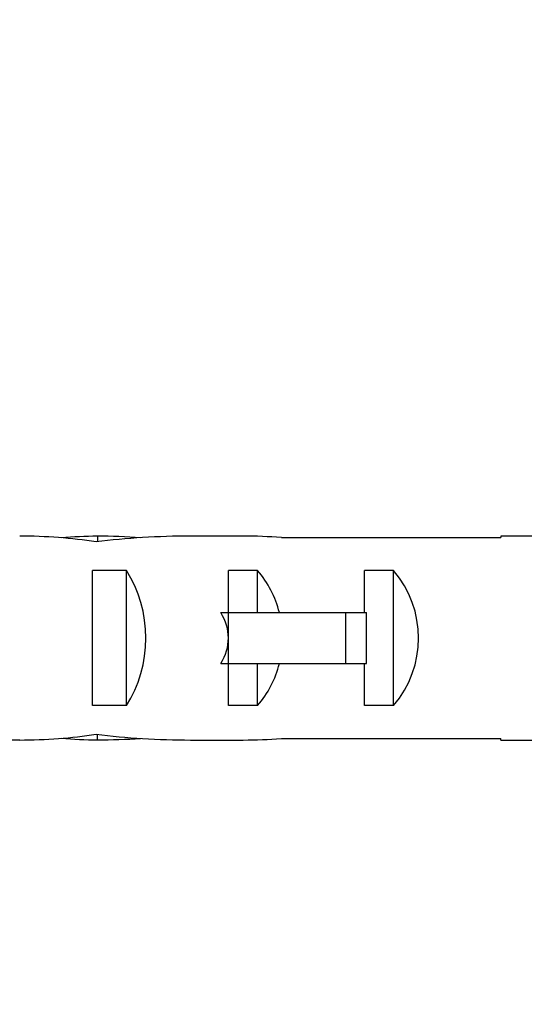
# Model space of a CAD drawing. Units: millimetres. Extents: x 0 to 1478, y 0 to 1758.
# Drawn here: x 1130 to 1145, y 1180 to 1209 of the extents above; entities that cross this region are included whole.
import ezdxf
from ezdxf import colors
from ezdxf.entities.mleader import LeaderData, LeaderLine
from ezdxf.math import Vec2, Vec3

# ---------------------------------------------------------------- set-up
doc = ezdxf.new("R2010")
doc.units = ezdxf.units.MM
doc.layers.add('DV4_Défaut', color=7, linetype='Continuous')
doc.layers.add('Défaut', color=7, linetype='Continuous')

# ---------------------------------------------------------------- blocks, each defined once
blk = doc.blocks.new('_DOT')
at = {"color": 0}
blk.add_line((0, 0), (-1, 0), dxfattribs=at)
at = {"color": 0, "const_width": 0.333}
blk.add_lwpolyline([(-0.1665, 0, 1), (0.1665, 0, 1)], format="xyb", close=True, dxfattribs=at)
blk = doc.blocks.new('SE3')
at = {"layer": 'DV4_Défaut', "color": 7, "linetype": 'Continuous'}
for p, q in [((1132.152, 1194.139), (1132.152, 1193.974)), ((1136.439, 1194.14), (1134.89, 1194.14)), ((1137.562, 1194.098), (1144.014, 1194.098)), ((1144.014, 1194.14), (1144.014, 1194.098)), ((1145.017, 1194.14), (1144.014, 1194.14)), ((1132.005, 1189.156), (1132.005, 1193.125)), ((1133.005, 1193.125), (1132.005, 1193.125)), ((1133.005, 1189.156), (1133.005, 1193.125)), ((1136.863, 1193.125), (1136.005, 1193.125)), ((1136.005, 1191.89), (1136.005, 1193.125)), ((1136.863, 1191.89), (1136.863, 1193.125)), ((1140.005, 1191.89), (1140.005, 1193.125)), ((1140.863, 1193.125), (1140.005, 1193.125)), ((1140.863, 1189.156), (1140.863, 1193.125)), ((1135.781, 1191.89), (1136.005, 1191.89)), ((1136.005, 1191.14), (1136.005, 1191.89)), ((1136.005, 1191.89), (1139.458, 1191.89)), ((1139.458, 1190.39), (1139.458, 1191.89)), ((1139.458, 1191.89), (1140.065, 1191.89)), ((1140.065, 1190.39), (1140.065, 1191.89)), ((1136.005, 1190.39), (1136.005, 1191.14)), ((1135.781, 1190.39), (1136.005, 1190.39)), ((1136.005, 1189.156), (1136.005, 1190.39)), ((1136.005, 1190.39), (1139.458, 1190.39)), ((1136.863, 1189.156), (1136.863, 1190.39)), ((1139.458, 1190.39), (1140.065, 1190.39)), ((1140.005, 1189.156), (1140.005, 1190.39)), ((1133.005, 1189.156), (1132.005, 1189.156)), ((1136.863, 1189.156), (1136.005, 1189.156)), ((1140.863, 1189.156), (1140.005, 1189.156)), ((1132.152, 1188.141), (1132.152, 1188.307)), ((1134.89, 1188.14), (1136.439, 1188.14)), ((1137.562, 1188.182), (1144.014, 1188.182)), ((1144.014, 1188.14), (1144.014, 1188.182)), ((1144.014, 1188.14), (1145.017, 1188.14))]:
    blk.add_line(p, q, dxfattribs=at)
for centre, major_axis, ratio, start_param, end_param in [((1129.866, 1191.14), (-6.74, 0), 0.445101, 4.372552, 4.712389), ((1132.325, 1191.14), (-6.74, 0), 0.445101, 4.738067, 4.895847), ((1134.89, 1191.14), (-8.334, 0), 0.359989, 4.712389, 5.052226), ((1131.938, 1191.14), (8.334, 0), 0.359989, 1.39272, 1.545119), ((1136.439, 1191.14), (-6.74, 0), 0.445101, 4.544941, 4.712389), ((1131.294, 1191.14), (0, 3), 0.760351, 3.989655, 5.435123), ((1134.667, 1191.14), (0, 3), 0.976011, 4.965069, 5.435123), ((1138.667, 1191.14), (0, 3), 0.976011, 3.989655, 5.435123), ((1128.946, 1191.14), (-7.059, 0), 0.425017, 3.141593, 3.394273), ((1128.946, 1191.14), (7.059, 0), 0.425017, 6.030505, 6.283185), ((1134.667, 1191.14), (0, 3), 0.976011, 3.989655, 4.459709), ((1129.866, 1191.14), (6.74, 0), 0.445101, 4.712389, 5.052226), ((1134.89, 1191.14), (-8.334, 0), 0.359989, 1.230959, 1.570796), ((1129.866, 1191.14), (-10.505, 0), 0.285569, 1.403348, 1.570796), ((1132.325, 1191.14), (-6.74, 0), 0.445101, 1.387338, 1.545119), ((1131.938, 1191.14), (8.334, 0), 0.359989, 4.738067, 4.890466), ((1136.439, 1191.14), (-6.74, 0), 0.445101, 1.570796, 1.738244)]:
    blk.add_ellipse(centre, major_axis=major_axis, ratio=ratio, start_param=start_param, end_param=end_param, dxfattribs=at)

msp = doc.modelspace()

# ---------------------------------------------------------------- block references
at = {"layer": 'Défaut'}
msp.add_blockref('SE3', (0, 0), dxfattribs=at)

# ---------------------------------------------------------------- leaders
at = {"layer": 'Défaut', "color": 7, "linetype": 'Continuous'}
ml = msp.add_multileader_mtext('Standard', dxfattribs=at)
ml.set_content('{\\pxsm0.9;\\fSolid Edge ISO|b1||i0||c0|p34;\\W1.;07/11/2017\\P}', color=256)
ml.set_leader_properties()
ml.set_arrow_properties(name='DOT')
ml.build(insert=Vec2(0, 0))
ml.multileader.update_dxf_attribs({"leader_type": 0, "dogleg_length": 0, "arrow_head_size": 12})
ctx = ml.context
ctx.base_point, ctx.char_height, ctx.arrow_head_size, ctx.landing_gap_size = Vec3(1390.407, 1750.708), 12, 12, 4.2
notes = []
notes.append((ctx, [(0, (0, 0, 0), (0, 0), (1, 0), 1, [])]))
ctx.mtext.insert = Vec3(1392.407, 1756.828)
for ctx, leaders in notes:
    for number, flags, end, landing, length, lines in leaders:
        leader = LeaderData()
        leader.index, (leader.has_last_leader_line, leader.has_dogleg_vector, leader.attachment_direction) = number, flags
        leader.last_leader_point, leader.dogleg_vector, leader.dogleg_length = Vec3(end), Vec3(landing), length
        for number, points, colour, breaks in lines:
            line = LeaderLine()
            line.index, line.vertices, line.color, line.breaks = number, Vec3.list(points), colors.encode_raw_color(colour), breaks
            leader.lines.append(line)
        ctx.leaders.append(leader)

doc.saveas('drawing.dxf')
